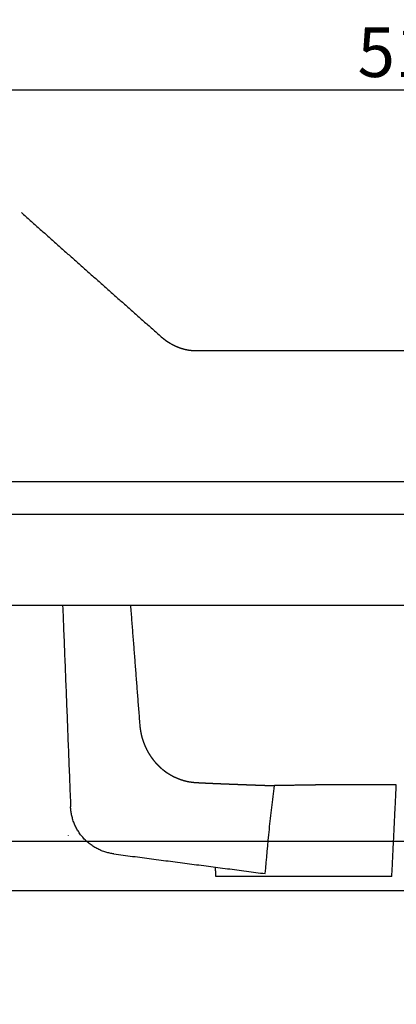
# Model space of a CAD drawing. Units: millimetres. Extents: x 5455 to 7749, y -631 to 1107.
# Drawn here: x 5720 to 5872, y -52 to 346 of the extents above; entities that cross this region are included whole.
import ezdxf

# ---------------------------------------------------------------- set-up
doc = ezdxf.new("R2010")
doc.units = ezdxf.units.MM
doc.header["$MEASUREMENT"] = 0
doc.styles.add('Arial', font='arial.ttf')
doc.dimstyles.new('预设值', dxfattribs={"dimtxt": 20, "dimasz": 20, "dimexe": 5, "dimexo": 5, "dimgap": 5, "dimtad": 1, "dimtoh": 1, "dimdec": 0, "dimzin": 1, "dimdsep": 46, "dimtxsty": 'Arial', "dimcen": 0, "dimadec": 0, "dimazin": 0, "dimtfac": 1, "dimtdec": 0, "dimtix": 1, "dimtmove": 1, "dimatfit": 3, "dimfxl": 1, "dimtolj": 1, "dimtzin": 1, "dimarcsym": 0})

# ---------------------------------------------------------------- blocks, each defined once
blk = doc.blocks.new('*D0')
at = {"color": 0, "lineweight": -2, "transparency": 16777216}
for p, q in [((6072.697841903238, -24.15922136992812), (6072.697841903238, -151.4374546171842)), ((5625.391198659638, -46.3290625591966), (5625.391198659638, -151.4374546171842)), ((5645.391198659638, -146.4374546171842), (6052.697841903238, -146.4374546171842))]:
    blk.add_line(p, q, dxfattribs=at)
at = {"color": 0, "transparency": 16777216}
for points in [[(5645.391198659638, -143.1041212838509), (5645.391198659638, -149.7707879505176), (5625.391198659638, -146.4374546171842)], [(6052.697841903238, -143.1041212838509), (6052.697841903238, -149.7707879505176), (6072.697841903238, -146.4374546171842)]]:
    blk.add_solid(points, dxfattribs=at)
at = {"layer": 'Defpoints', "color": 0, "transparency": 16777216}
for p in [(6072.697841903238, -19.15922136992812), (5625.391198659638, -41.3290625591966), (6072.697841903238, -146.4374546171842)]:
    blk.add_point(p, dxfattribs=at)
at = {"color": 0, "transparency": 16777216, "insert": (5849.044520281437, -131.4374546171842), "char_height": 20, "attachment_point": 5, "style": 'Arial'}
blk.add_mtext('\\A1;447', dxfattribs=at)
blk = doc.blocks.new('*D1')
at = {"color": 0, "lineweight": -2, "transparency": 16777216}
for p, q in [((5608.886889191414, 109.2668469973895), (5554.84666223503, 109.2668469973895)), ((5559.84666223503, -611.2414682137048), (5559.84666223503, 89.26684699738951)), ((6039.647852985543, -631.2414682137049), (5554.84666223503, -631.2414682137048))]:
    blk.add_line(p, q, dxfattribs=at)
at = {"color": 0, "transparency": 16777216}
for points in [[(5556.513328901697, 89.26684699738951), (5563.179995568363, 89.26684699738951), (5559.84666223503, 109.2668469973895)], [(5556.513328901697, -611.2414682137048), (5563.179995568363, -611.2414682137048), (5559.84666223503, -631.2414682137048)]]:
    blk.add_solid(points, dxfattribs=at)
at = {"layer": 'Defpoints', "color": 0, "transparency": 16777216}
for p in [(5559.84666223503, 109.2668469973895), (5613.886889191414, 109.2668469973895), (6044.647852985543, -631.2414682137049)]:
    blk.add_point(p, dxfattribs=at)
at = {"color": 0, "transparency": 16777216, "insert": (5544.635202480596, -260.9873106081567), "char_height": 20, "attachment_point": 5, "rotation": 90, "style": 'Arial'}
blk.add_mtext('\\A1;740', dxfattribs=at)
blk = doc.blocks.new('*D5')
at = {"color": 0, "lineweight": -2, "transparency": 16777216}
for p, q in [((5625.391198659636, 284.4054524915514), (5625.391198659636, 322.3455147081472)), ((6133.104697237683, 210.2919658262931), (6133.104697237683, 322.3455147081472)), ((5645.391198659636, 317.3455147081472), (6113.104697237683, 317.3455147081472))]:
    blk.add_line(p, q, dxfattribs=at)
at = {"color": 0, "transparency": 16777216}
for points in [[(5645.391198659636, 320.6788480414805), (5645.391198659636, 314.0121813748139), (5625.391198659636, 317.3455147081472)], [(6113.104697237683, 320.6788480414805), (6113.104697237683, 314.0121813748139), (6133.104697237683, 317.3455147081472)]]:
    blk.add_solid(points, dxfattribs=at)
at = {"layer": 'Defpoints', "color": 0, "transparency": 16777216}
for p in [(6133.104697237683, 317.3455147081472), (5625.391198659636, 279.4054524915514), (6133.104697237683, 205.2919658262931)]:
    blk.add_point(p, dxfattribs=at)
at = {"color": 0, "transparency": 16777216, "insert": (5879.247947948659, 332.5569744625811), "char_height": 20, "attachment_point": 5, "style": 'Arial'}
blk.add_mtext('\\A1;510', dxfattribs=at)

msp = doc.modelspace()

# ---------------------------------------------------------------- linework, layer by layer
at = {"linetype": 'ByBlock'}
for p, q in [((5690.127531066737, 14.26684699748965), (6031.127531066937, 14.26684699748965)), ((5690.127531066737, -5.733153002510349), (6031.127531066937, -5.733153002510349))]:
    msp.add_line(p, q, dxfattribs=at)
msp.add_lwpolyline([(5739.692874439226, 16.70011229561077), (5739.692874439226, 16.46756509477585)], dxfattribs=at)
at = {"color": 0}
for points, degree in [([(5720.755089790195, 267.8379757244614), (5749.470683192478, 242.3833784084237), (5778.186276594759, 216.9287810923859)], 2), ([(5778.18741191976, 216.9277745040263), (5778.186844209367, 216.9282777441764), (5778.186276498973, 216.9287809843265)], 2), ([(5781.630051780314, 214.5746814705231), (5780.663498350094, 215.0925908222185), (5779.757791364171, 215.671762559611), (5778.953999862417, 216.2937353229991)], 3), ([(5781.642065418813, 214.5683380568025), (5781.638073034326, 214.5704752480185), (5781.634081313319, 214.5726136800304), (5781.630090256773, 214.5747533529403)], 3), ([(6069.33900818957, 212.0644240274833), (5930.002220347676, 212.0644240274833), (5790.665432505783, 212.0644240274833)], 2), ([(5625.391198659636, 146.097545658386), (5771.073015692849, 146.0975458117983), (5916.754832726067, 146.0975457745682), (6062.436649759282, 146.0975457200634)], 3), ([(6060.348339535982, 109.2668470072226), (5915.362625910531, 109.266847145932), (5770.376912285086, 109.2668472069231), (5625.391198659636, 109.2668482170093)], 3), ([(5737.447349734608, 109.2668475996194), (5739.05011342644, 68.69444402584418), (5740.652877118269, 28.12204045206909)], 2), ([(5764.844980750255, 109.266847500471), (5766.708384476855, 85.23956079050845), (5768.571788203453, 61.21227408054574)], 2), ([(5870.410175048051, 0), (5871.314462482962, 18.46205417100145), (5872.218749917873, 36.92410834200302)], 2), ([(5758.058826374816, 9.078408802308786), (5788.673375534254, 5.098266811934309), (5819.287924693692, 1.118124821559832)], 2), ([(5799.35017504805, 0), (5799.258731826128, 1.866917145491925), (5799.167288604207, 3.73383429098385)], 2), ([(5834.880175048051, 0), (5817.115446739703, 0), (5799.350718431355, 0)], 2)]:
    msp.add_open_spline(points, degree=degree, dxfattribs=at)
for points, weights in [([(5778.953994662676, 216.293729219954), (5778.560140582914, 216.5979811811356), (5778.18741201555, 216.9277746120865)], [1, 0.9994453967664289, 1]), ([(5783.221483947991, 213.8014313301946), (5782.416842457729, 214.1541322903806), (5781.642028399892, 214.5682688269817)], [1, 0.9992443814603326, 1]), ([(5758.058826374816, 9.078408802308786), (5741.319201130651, 11.25469645349335), (5740.652877118269, 28.12204045206909)], [1, 0.7641878957624999, 1])]:
    msp.add_rational_spline(points, weights, degree=2, dxfattribs=at)
for points, weights, degree, knots in [([(5790.665432505783, 212.0644240274833), (5790.096507496737, 212.0660545524001), (5789.528724533518, 212.1021215900194), (5788.964166113488, 212.1724928547392), (5788.399690836524, 212.2421678015297), (5787.839234654451, 212.3389965394582), (5787.284103009048, 212.4627535303212), (5786.173873509455, 212.7086053984231), (5785.085372880671, 213.0491160710976), (5784.027714521164, 213.4660788191868), (5783.756893346515, 213.5728233660534), (5783.488126879507, 213.6846405970124), (5783.221510125562, 213.8014909861438)], [1, 0.9987774099717701, 0.9987774099717703, 1, 0.99922358379702, 0.9992235837970198, 1, 1, 1, 1, 0.9998821710518435, 0.9998821710518436, 1], 3, [0, 0, 0, 0, 1.705738178763208, 1.705738178763208, 1.705738178763208, 3.411352942084673, 3.411352942084673, 3.411352942084673, 7.430266686450837, 7.430266686450837, 7.430266686450837, 8.303511611368375, 8.303511611368375, 8.303511611368375, 8.303511611368375]), ([(5768.571788203453, 61.21227408054574), (5768.598959695692, 60.86304142792687), (5768.632853873139, 60.51439702401194), (5768.673458156018, 60.16647026755618), (5768.77370146967, 59.30677363721327), (5768.915175248909, 58.45289297345346), (5769.097552067353, 57.60680449448137), (5769.293287440453, 56.69876013385647), (5769.536258502716, 55.80219894796414), (5769.825799838454, 54.91957631510058), (5770.048125852745, 54.24197684435489), (5770.297749118812, 53.57395130260954), (5770.574258906943, 52.91659885798526), (5770.692500800076, 52.63551798526055), (5770.815633610539, 52.35654502368357), (5770.943619778662, 52.07976506943669), (5771.387234027818, 51.11989981761292), (5771.888933393913, 50.18907617708123), (5772.446825605524, 49.29080495749349), (5772.526667621551, 49.162309955968), (5772.607649319011, 49.03453015468176), (5772.689764291807, 48.90747566171603), (5773.284432909735, 47.98685865322489), (5773.937848680294, 47.10696418667931), (5774.647232086312, 46.27153518027717), (5774.936045498306, 45.93154796076203), (5775.233924233804, 45.59947454219855), (5775.540651537287, 45.27555656233835), (5776.368026459857, 44.40137513917239), (5777.257662371343, 43.5906406770381), (5778.204706886503, 42.84777520509624), (5778.473922049803, 42.63671611184861), (5778.747575798308, 42.43144465518083), (5779.025543730808, 42.23205415015718), (5780.263963185664, 41.3429136900952), (5781.582288806258, 40.57723029471288), (5782.968253877119, 39.94212847119479), (5785.596572175238, 38.73922537391945), (5788.431499460987, 38.03286885148646), (5791.315943938638, 37.87610235701277)], [1, 0.9998762839210487, 0.9998762839210482, 1, 0.9992285345840959, 0.9992285345840958, 1, 0.9990871125751777, 0.9990871125751779, 1, 0.9994515338849049, 0.9994515338849055, 1, 0.9998983220665227, 0.9998983220665226, 1, 0.9987427587427931, 0.9987427587427925, 1, 0.9999736315089442, 0.9999736315089445, 1, 0.9985820579096316, 0.998582057909632, 1, 0.9997574454539815, 0.9997574454539807, 1, 0.9981818834782568, 0.9981818834782571, 1, 0.9998484688430817, 0.9998484688430821, 1, 0.996898410305848, 0.9968984103058481, 1, 1, 1, 1], 3, [0, 0, 0, 0, 1.050799218061534, 1.050799218061534, 1.050799218061534, 3.646361051494649, 3.646361051494649, 3.646361051494649, 6.431791338286226, 6.431791338286226, 6.431791338286226, 8.570627116862411, 8.570627116862411, 8.570627116862411, 9.485396665081243, 9.485396665081243, 9.485396665081243, 12.65565846171238, 12.65565846171238, 12.65565846171238, 13.10949321719663, 13.10949321719663, 13.10949321719663, 16.39509301821331, 16.39509301821331, 16.39509301821331, 17.73322829784784, 17.73322829784784, 17.73322829784784, 21.34085487206147, 21.34085487206147, 21.34085487206147, 22.36703473347985, 22.36703473347985, 22.36703473347985, 26.93358391365954, 26.93358391365954, 26.93358391365954, 35.63812953188103, 35.63812953188103, 35.63812953188103, 35.63812953188103]), ([(5791.315943938638, 37.87610235701277), (5791.375065833237, 37.87288228370244), (5791.434187291959, 37.86965871701659), (5791.493309083731, 37.86644602875094), (5792.741566708148, 37.79881862451543), (5793.99004620777, 37.73541908406264), (5795.238733262819, 37.67624813457132), (5795.48093632272, 37.6647315977043), (5795.723145382553, 37.65335049843543), (5795.965359640799, 37.64209627738819), (5797.276147139164, 37.58142142572478), (5798.587071061102, 37.52376924118062), (5799.898124436373, 37.46914003029508), (5801.068161107374, 37.42033051807334), (5802.238255722234, 37.37293038891153), (5803.408406583263, 37.32693971158244), (5804.467181979542, 37.28527266018148), (5805.525978602285, 37.24414852358962), (5806.584796173096, 37.20356731261961), (5807.554202842723, 37.16633917800982), (5808.523618024761, 37.1293582798221), (5809.493036181626, 37.09246809045908), (5810.390726223182, 37.05830743915658), (5811.288418969194, 37.02422556291367), (5812.186118141217, 36.99033592624346), (5813.029743793197, 36.95848765488245), (5813.873375007639, 36.92679701009092), (5814.717024664476, 36.89567567937775), (5815.511774079504, 36.86627174464024), (5816.306551994656, 36.83764850855437), (5817.101357643045, 36.80980599873953), (5817.712606984833, 36.78840153887393), (5818.323883460571, 36.76778652122755), (5818.935186050669, 36.74796098018578), (5819.083843042212, 36.74315531745378), (5819.23250147169, 36.73839965249181), (5819.381161418876, 36.73370095480004), (5820.115147256896, 36.71036262856421), (5820.849188099218, 36.68882360142015), (5821.583279535027, 36.66908400279499), (5822.06311504117, 36.65623940581543), (5822.542977702284, 36.64445284154351), (5823.022865185414, 36.63372436728196)], [1, 1, 1, 1, 0.99999617674006, 0.9999961767400601, 1, 1, 1, 1, 0.9999982276518727, 0.9999982276518693, 1, 0.9999995163666647, 0.9999995163666648, 1, 0.9999999123552912, 0.9999999123552913, 1, 1, 1, 1, 1, 1, 1, 1, 1, 1, 0.9999996783604161, 0.9999996783604158, 1, 0.9999994440148716, 0.999999444014873, 1, 1, 1, 1, 0.9999979970186367, 0.9999979970186362, 1, 0.9999983794327244, 0.9999983794327245, 1], 3, [53.44330864424306, 53.44330864424306, 53.44330864424306, 53.44330864424306, 53.6211129094572, 53.6211129094572, 53.6211129094572, 57.37137040624133, 57.37137040624133, 57.37137040624133, 58.09950988747424, 58.09950988747424, 58.09950988747424, 62.03607949387535, 62.03607949387535, 62.03607949387535, 65.549241552558, 65.549241552558, 65.549241552558, 68.72802629847008, 68.72802629847008, 68.72802629847008, 71.64133753377881, 71.64133753377881, 71.64133753377881, 74.33909017540697, 74.33909017540697, 74.33909017540697, 76.87434198190044, 76.87434198190044, 76.87434198190044, 79.26022110407999, 79.26022110407999, 79.26022110407999, 81.0950925728192, 81.0950925728192, 81.0950925728192, 81.54175975438973, 81.54175975438973, 81.54175975438973, 83.7448279034604, 83.7448279034604, 83.7448279034604, 85.18484891342104, 85.18484891342104, 85.18484891342104, 85.18484891342104]), ([(5830.035877924865, 36.72868536766828), (5829.31661851386, 36.71748869560997), (5828.60043019275, 36.7064213863141), (5827.88789769886, 36.69573939013617), (5827.18239973494, 36.68513662501857), (5826.476892043019, 36.67520222174483), (5825.771375256283, 36.66593618923082), (5825.08111819014, 36.65687358721732), (5824.390852015313, 36.64853356259187), (5823.700577488216, 36.64091612449374), (5823.473969606917, 36.63842327137399), (5823.248055225182, 36.63602463082952), (5823.022865185414, 36.63372436728196)], [1, 1, 1, 1, 0.9999997008393786, 0.9999997008393784, 1, 0.9999996347250358, 0.999999634725036, 1, 1, 1, 1], 3, [4.885065545814326e-08, 4.885065545814326e-08, 4.885065545814326e-08, 4.885065545814326e-08, 2.176645855672476, 2.176645855672476, 2.176645855672476, 4.293378437062826, 4.293378437062826, 4.293378437062826, 6.364327728203033, 6.364327728203033, 6.364327728203033, 7.077067813461769, 7.077067813461769, 7.077067813461769, 7.077067813461769]), ([(5872.217827583803, 36.92415351872648), (5872.213517084499, 36.92422362818138), (5872.194122372863, 36.92453159167246), (5872.159658113378, 36.92506007949271), (5872.120458980457, 36.92566117362935), (5872.061780872029, 36.92655541374018), (5871.983690375182, 36.92768421167864), (5871.906009693897, 36.92880708573375), (5871.809149773213, 36.93015883710973), (5871.693220362482, 36.93167809611248), (5871.578046272462, 36.93318745661122), (5871.444094700546, 36.93486148437148), (5871.291516202085, 36.93663223525971), (5871.140239159175, 36.93838788209553), (5870.970708887196, 36.94023816511788), (5870.783114888252, 36.94214124179359), (5870.59734135392, 36.94402585048124), (5870.393921761213, 36.94596213059174), (5870.173082084897, 36.94795352382425), (5869.954505328684, 36.94992451146788), (5869.718942636076, 36.95194887359776), (5869.466649907676, 36.95401838444548), (5869.217028857743, 36.9560659800062), (5868.951118524104, 36.95815686388005), (5868.66920111944, 36.96027259088214), (5868.390250542952, 36.9623660525026), (5868.095724516281, 36.96448345986767), (5867.785929371659, 36.96660105445915), (5867.587530249327, 36.96795720517935), (5867.382904343498, 36.96931311434139), (5867.172139107539, 36.97065967086746), (5867.056791136309, 36.97139661670496), (5866.939611149669, 36.97213066694826), (5866.820614138745, 36.97285996896221), (5866.48660257614, 36.97490703975382), (5866.13835302809, 36.97691320232684), (5865.776212434226, 36.9788893657402), (5865.417742317667, 36.98084549974214), (5865.045779224838, 36.98277777733199), (5864.660698384934, 36.98474829430825), (5864.2782391856, 36.98670539595241), (5863.882962272008, 36.98869559302568), (5863.475247632678, 36.99063108905011), (5863.071261173871, 36.99254888671931), (5862.655197174435, 36.99440923924817), (5862.227435097753, 36.99594508841767), (5861.919285761731, 36.99705147658904), (5861.60512824944, 36.99799101765802), (5861.285121809282, 36.9988100329399), (5861.167005132407, 36.99911233736657), (5861.048086336174, 36.99939818175199), (5860.928397754171, 36.99966964747773), (5860.488045755708, 37.00066841004138), (5860.037166991821, 37.00147362446262), (5859.576184848369, 37.00228835931125), (5859.347316436661, 37.0026928588635), (5859.1159833232, 37.00309954669262), (5858.882236143612, 37.00348173768964), (5858.65033852988, 37.00386090453242), (5858.416082731339, 37.00421595373018), (5858.179519388026, 37.00452224158676), (5857.712557843188, 37.00512683504826), (5857.236708363958, 37.00554211528788), (5856.752372984594, 37.00547664724309), (5856.512963410329, 37.00544428603803), (5856.271506650961, 37.00529435331828), (5856.028052423566, 37.00500381892857), (5855.78593619847, 37.00471488128971), (5855.541862668972, 37.00428684947519), (5855.295880891885, 37.00369822455934), (5855.050592705413, 37.00311125937867), (5854.803424592053, 37.00236483488413), (5854.554429544268, 37.00148197562316), (5854.305662000288, 37.00059992301988), (5854.055087109249, 36.99958178895486), (5853.802758871769, 36.99845005772522), (5853.298201125473, 36.99618703808017), (5852.7867226444, 36.99347219743458), (5852.268781468574, 36.99069753238416), (5851.754709102453, 36.98794359295198), (5851.23439970308, 36.98512715309141), (5850.708273931978, 36.98220132299286), (5850.1898233421, 36.9793181752284), (5849.665867962136, 36.97633045939449), (5849.136814713736, 36.97306948030939), (5848.614933268383, 36.96985270679295), (5848.088234270568, 36.96637107435129), (5847.557115290182, 36.96250803039777), (5847.03176223348, 36.95868692434806), (5846.502230151735, 36.95449303541579), (5845.968904075753, 36.94983000412117), (5845.439802098432, 36.9452039053989), (5844.907107400591, 36.94011856818486), (5844.371215131994, 36.93461819200695), (5843.838891228677, 36.92915444138305), (5843.303546736774, 36.92328227971336), (5842.76557162232, 36.91703677569342), (5842.231306383956, 36.91083434066547), (5841.694579206418, 36.9042656027076), (5841.155777991235, 36.89737683714554), (5840.620875110922, 36.89053791318372), (5840.084062763248, 36.88338379799347), (5839.545712568591, 36.8759357566538), (5839.011205651923, 36.86854088682571), (5838.475317436788, 36.86085907937331), (5837.938419380458, 36.85294414457564), (5837.404988449276, 36.84508032203132), (5836.870687331943, 36.83698903182881), (5836.335886382799, 36.82874729900743), (5835.850870783868, 36.82127280034229), (5835.365542245769, 36.81367540324584), (5834.880175048051, 36.80599527953473)], [0.9999996533045454, 0.9999996533045454, 0.9999996533045454, 0.9999996533045454, 0.9999996533045454, 0.9999996533045454, 0.9999996533045454, 0.9999996533045454, 0.9999996533045454, 0.9999996533045454, 0.9999996533045454, 0.9999996533045454, 0.9999996533045454, 0.9999996533045454, 0.9999996533045454, 0.9999996533045454, 0.9999996533045454, 0.9999996533045454, 0.9999996533045454, 0.9999996533045454, 0.9999996533045454, 0.9999996533045454, 0.9999996533045454, 0.9999996533045454, 0.9999996533045454, 0.9999996533045454, 0.9999996533045454, 0.9999996533045454, 0.9999996533045454, 0.9999996533045454, 0.9999996533045454, 0.9999996533045454, 0.9999996533045454, 0.9999996533045454, 0.9999996533045454, 0.9999996533045454, 0.9999996533045454, 0.9999996533045454, 0.9999996533045454, 0.9999996533045454, 0.9999996533045454, 0.9999996533045454, 0.9999996533045454, 0.9999996533045454, 0.9999996533045454, 0.9999996533045454, 0.9999996533045454, 0.9999996533045454, 0.9999996533045454, 0.9999996533045454, 0.9999996533045454, 0.9999996533045454, 0.9999996533045454, 0.9999996533045454, 0.9999996533045454, 0.9999996533045454, 0.9999996533045454, 0.9999996533045454, 0.9999996533045454, 0.9999996533045454, 0.9999996533045454, 0.9999996533045454, 0.9999996533045454, 0.9999996533045454, 0.9999996533045454, 0.9999996533045454, 0.9999996533045454, 0.9999996533045454, 0.9999996533045454, 0.9999996533045454, 0.9999996533045454, 0.9999996533045454, 0.9999996533045454, 0.9999996533045454, 0.9999996533045454, 0.9999996533045454, 0.9999996533045454, 0.9999996533045454, 0.9999996533045454, 0.9999996533045454, 0.9999996533045454, 0.9999996533045454, 0.9999996533045454, 0.9999996533045454, 0.9999996533045454, 0.9999996533045454, 0.9999996533045454, 0.9999996533045454, 0.9999996533045454, 0.9999996533045454, 0.9999996533045454, 0.9999996533045454, 0.9999996533045454, 0.9999996533045454, 0.9999996533045454, 0.9999996533045454, 0.9999996533045454, 0.9999996533045454, 0.9999996533045454, 0.9999996533045454, 0.9999996533045454, 0.9999996533045454, 0.9999996533045454, 0.9999996533045454, 0.9999996533045454, 0.9999996533045454, 0.9999996533045454, 0.9999996533045454, 0.9999996533045454, 0.9999997688696837, 0.9999998844348352, 1], 3, [59.54823797635333, 59.54823797635333, 59.54823797635333, 59.54823797635333, 61.38750550059338, 61.38750550059338, 61.38750550059338, 63.47946652524219, 63.47946652524219, 63.47946652524219, 65.56044518342225, 65.56044518342225, 65.56044518342225, 67.62786382033876, 67.62786382033876, 67.62786382033876, 69.67764599668874, 69.67764599668874, 69.67764599668874, 71.70753484988066, 71.70753484988066, 71.70753484988066, 73.71662131989714, 73.71662131989714, 73.71662131989714, 75.70442967215943, 75.70442967215943, 75.70442967215943, 77.6713169031842, 77.6713169031842, 77.6713169031842, 78.93090846232543, 78.93090846232543, 78.93090846232543, 79.62024830806385, 79.62024830806385, 79.62024830806385, 81.5552400301131, 81.5552400301131, 81.5552400301131, 83.47062617724265, 83.47062617724265, 83.47062617724265, 85.37296514671402, 85.37296514671402, 85.37296514671402, 87.25790221324253, 87.25790221324253, 87.25790221324253, 88.61573572000779, 88.61573572000779, 88.61573572000779, 89.11691794312856, 89.11691794312856, 89.11691794312856, 90.96083731328238, 90.96083731328238, 90.96083731328238, 91.87626948771575, 91.87626948771575, 91.87626948771575, 92.78445802573395, 92.78445802573395, 92.78445802573395, 94.5772308285512, 94.5772308285512, 94.5772308285512, 95.46337587892059, 95.46337587892059, 95.46337587892059, 96.3446502076747, 96.3446502076747, 96.3446502076747, 97.22344103409563, 97.22344103409563, 97.22344103409563, 98.10142915491373, 98.10142915491373, 98.10142915491373, 99.8571352816548, 99.8571352816548, 99.8571352816548, 101.5997089775068, 101.5997089775068, 101.5997089775068, 103.316858122196, 103.316858122196, 103.316858122196, 105.0107269631904, 105.0107269631904, 105.0107269631904, 106.6862018985528, 106.6862018985528, 106.6862018985528, 108.3484123196126, 108.3484123196126, 108.3484123196126, 109.9995527517047, 109.9995527517047, 109.9995527517047, 111.6393072818345, 111.6393072818345, 111.6393072818345, 113.2671914942556, 113.2671914942556, 113.2671914942556, 114.8834565089944, 114.8834565089944, 114.8834565089944, 116.4892860176235, 116.4892860176235, 116.4892860176235, 117.9456154068076, 117.9456154068076, 117.9456154068076, 117.9456154068076]), ([(5870.409631664748, 0), (5870.410175048051, 0), (5870.410175048051, 0), (5870.410175048049, 0), (5834.880175048051, 0)], [0.9977207101197075, 0.9988558858640101, 1, 0.7071067811865476, 1], 2, [178.8376161748597, 178.8376161748597, 178.8376161748597, 179.0707812546183, 179.0707812546183, 238.7610416728244, 238.7610416728244, 238.7610416728244])]:
    msp.add_rational_spline(points, weights, degree=degree, knots=knots, dxfattribs=at)
for points, knots in [([(5625.391198659636, 159.3145569862877), (5673.305545035475, 159.3156099893205), (5723.328896724814, 159.316709468246), (5775.6720384787, 159.3178606888019), (5781.788178750705, 159.3179815474602), (5786.849912305679, 159.3181110358412), (5793.598908429007, 159.3182823744078), (5814.267479690956, 159.3169250062488), (5850.331995613673, 159.311794347723), (5900.949192423524, 159.3163688161732), (5942.286648500802, 159.3205425802427), (5978.984809755946, 159.3328596801331), (6002.414370684686, 159.3456379975014), (6025.920865279002, 159.3523448388105), (6045.609045823023, 159.3462233761229), (6060.006084946282, 159.3316816155723), (6067.999015528552, 159.323143494461)], [0, 0, 0, 0, 143.7430391622259, 150.070055104265, 157.0294252996349, 162.0914599817892, 165.2552557745358, 177.276413661082, 224.0971739541344, 273.4488041349911, 329.1280039578408, 348.1095429982515, 383.5432929750863, 399.4166973296545, 418.6290281882463, 442.6078341409367, 442.6078341409367, 442.6078341409367, 442.6078341409367]), ([(5819.287924693692, 1.118124821559832), (5819.777721109846, 7.048489930489723), (5820.324492461632, 13.05885309141831), (5821.241253770118, 21.9418244097842), (5821.566332813605, 24.90689636679053), (5822.246441984767, 30.69708812433009), (5822.615107650565, 33.64471725796602), (5823.022865185414, 36.63372436728196)], [-56.53849017897185, -56.53849017897185, -56.53849017897185, -56.53849017897185, -38.95964955332494, -38.95964955332494, -30.00686274248809, -30.00686274248809, -21.11898675083342, -21.11898675083342, -21.11898675083342, -21.11898675083342]), ([(5834.880175048051, 36.80599527953473), (5834.833990736355, 36.80526449008494), (5834.787806244172, 36.80453296009318), (5834.741622525749, 36.80380073945253), (5834.213305245203, 36.79542452309806), (5833.685090784169, 36.78696304596224), (5833.157351229094, 36.77853125014008), (5832.718113371242, 36.77151346286382), (5832.27929177463, 36.76450380933693), (5831.841057681042, 36.7574588844559), (5831.757164688846, 36.75611027336163), (5831.673293568403, 36.75476020862106), (5831.58945007546, 36.75340888816118), (5831.070487866265, 36.7450446821108), (5830.5524528609, 36.73672803613681), (5830.035877924865, 36.72868536766828)], [0, 0, 0, 0, 0.1385705503584337, 0.1385705503584337, 0.1385705503584337, 1.723805629364142, 1.723805629364142, 1.723805629364142, 3.043157554599398, 3.043157554599398, 3.043157554599398, 3.295724754747317, 3.295724754747317, 3.295724754747317, 4.859163170110866, 4.859163170110866, 4.859163170110866, 4.859163170110866])]:
    msp.add_open_spline(points, degree=3, knots=knots, dxfattribs=at)

# ---------------------------------------------------------------- dimensions: what is measured, and where the dimension line sits
dim = msp.add_linear_dim(base=(6133.104697237683, 317.3455147081472), p1=(5625.391198659636, 279.4054524915514), p2=(6133.104697237683, 205.2919658262931), text='510', dimstyle='预设值', dxfattribs=at)
dim.commit()
dim.dimension.update_dxf_attribs({"geometry": '*D5', "text_midpoint": (5879.247947948659, 332.5569744625811)})
dim = msp.add_linear_dim(base=(5559.84666223503, 109.2668469973895), p1=(6044.647852985543, -631.2414682137049), p2=(5613.886889191414, 109.2668469973895), angle=90, text='740', dimstyle='预设值', dxfattribs=at)
dim.commit()
dim.dimension.update_dxf_attribs({"geometry": '*D1', "text_midpoint": (5544.635202480596, -260.9873106081567)})
dim = msp.add_linear_dim(base=(6072.697841903238, -146.4374546171842), p1=(5625.391198659638, -41.3290625591966), p2=(6072.697841903238, -19.15922136992812), text='447', dimstyle='预设值', dxfattribs=at)
dim.commit()
dim.dimension.update_dxf_attribs({"geometry": '*D0', "text_midpoint": (5849.044520281437, -146.4374546171842), "dimtype": 160})

doc.saveas('drawing.dxf')
